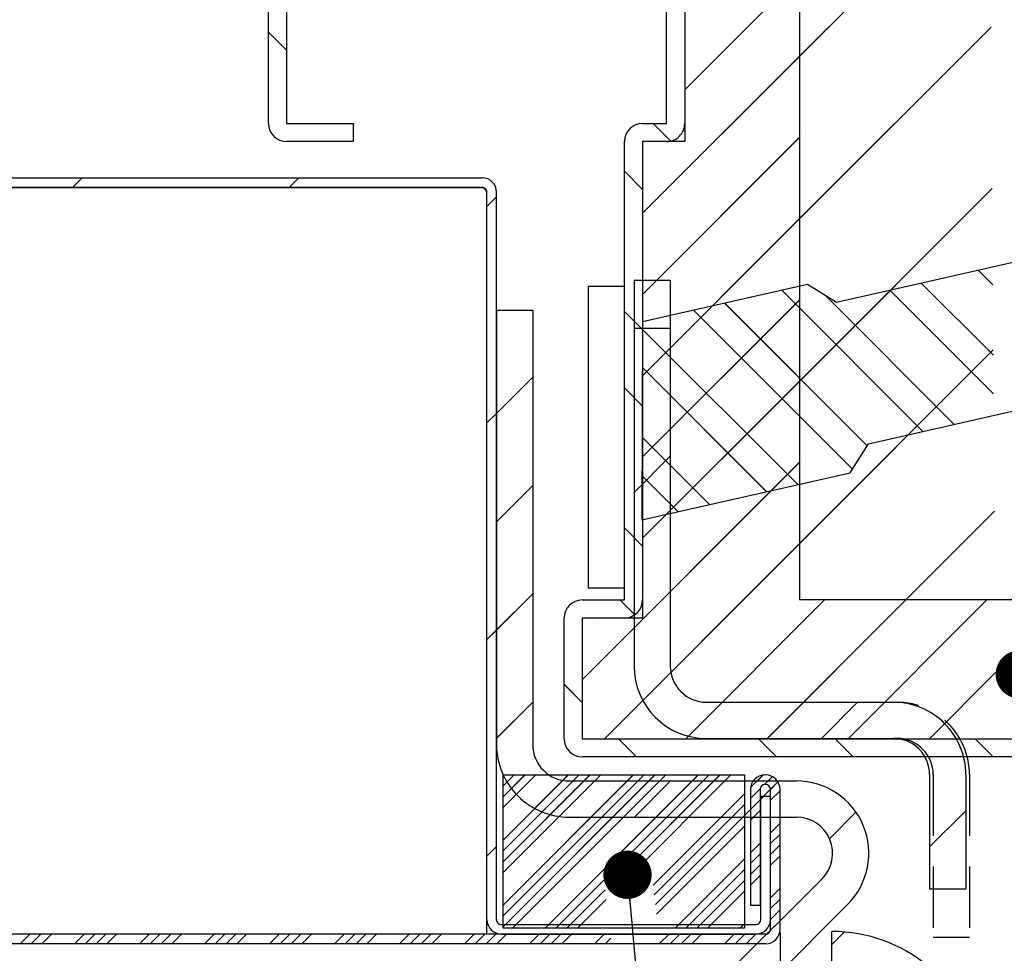
# Paper-space layout 'Feuille 1' of a CAD drawing. Extents: x 92 to 299, y -12 to 283.
# Drawn here: x 248 to 268, y 37 to 57 of the extents above; entities that cross this region are included whole.
import ezdxf

# ---------------------------------------------------------------- set-up
doc = ezdxf.new("R2010")
doc.units = 0
doc.header["$PDSIZE"] = -1
doc.linetypes.add('SLD-CONTINUE', pattern=[0])
doc.linetypes.add('SLD-POINTILLÉE', pattern=[1.905, 1.27, -0.635])
doc.layers.get('0').update_dxf_attribs({"linetype": 'CONTINUOUS'})
doc.layers.get('Defpoints').update_dxf_attribs({"linetype": 'CONTINUOUS'})
doc.layers.add('PIÈCE', color=7, linetype='SLD-CONTINUE')
doc.styles.add('SLDTEXTSTYLE0', font='TXT', dxfattribs={"width": 0.75})
doc.dimstyles.new('SLDDIMSTYLE4', dxfattribs={"dimtxt": 2.910417, "dimasz": 1, "dimexe": 0, "dimexo": 0.0625, "dimgap": 0.727604, "dimtad": 1, "dimlfac": 4, "dimrnd": 1e-09, "dimzin": 12, "dimdsep": 46, "dimtxsty": 'SLDTEXTSTYLE0', "dimblk1": 'DOT', "dimblk2": 'DOT', "dimsah": 1, "dimcen": 0.09, "dimadec": 0, "dimazin": 0, "dimtfac": 1, "dimtofl": 0, "dimtmove": 0, "dimatfit": 3, "dimldrblk": 'DOT', "dimfxl": 1, "dimtolj": 1, "dimtzin": 12, "dimarcsym": 0})
doc.dimstyles.new('SLDDIMSTYLE6', dxfattribs={"dimtxt": 0.18, "dimasz": 1, "dimexe": 0, "dimexo": 0.0625, "dimgap": 0, "dimtad": 0, "dimtih": 1, "dimtoh": 1, "dimdec": 0, "dimrnd": 1e-09, "dimzin": 0, "dimdsep": 46, "dimtxsty": 'Standard', "dimblk1": 'DOT', "dimblk2": 'DOT', "dimsah": 1, "dimcen": 0.09, "dimadec": 0, "dimazin": 0, "dimtfac": 1, "dimtdec": 0, "dimtofl": 0, "dimtmove": 0, "dimatfit": 3, "dimldrblk": 'DOT', "dimfxl": 1, "dimtolj": 1, "dimtzin": 0, "dimarcsym": 0})

# ---------------------------------------------------------------- blocks, each defined once
blk = doc.blocks.new('_DOT')
at = {"color": 0, "linetype": 'ByBlock'}
blk.add_line((-0.5, 0), (-1, 0), dxfattribs=at)
at = {"color": 0, "linetype": 'ByBlock', "const_width": 0.5}
blk.add_lwpolyline([(-0.25, 0, 1), (0.25, 0, 1)], format="xyb", close=True, dxfattribs=at)
blk = doc.blocks.new('*D70')
at = {"layer": 'Defpoints', "color": 0}
for p in [(213.428, 37.654), (263.773, 37.654), (263.773, 11.049)]:
    blk.add_point(p, dxfattribs=at)
at = {"layer": 'PIÈCE', "color": 0, "lineweight": -2}
for p, q in [((213.428, 37.591), (213.428, 11.049)), ((263.773, 37.591), (263.773, 11.049)), ((214.428, 11.049), (262.773, 11.049))]:
    blk.add_line(p, q, dxfattribs=at)
at = {"layer": 'PIÈCE', "color": 0, "lineweight": -2, "rotation": 180}
blk.add_blockref('_DOT', (213.428, 11.049), dxfattribs=at)
at = {"layer": 'PIÈCE', "color": 0, "lineweight": -2}
blk.add_blockref('_DOT', (263.773, 11.049), dxfattribs=at)
at = {"layer": 'PIÈCE', "color": 0, "insert": (229.417, 18.082), "char_height": 2.91042, "attachment_point": 5, "style": 'SLDTEXTSTYLE0'}
blk.add_mtext('\\A1;Cote nominale\\Pdu semi-fixe\\P(L2): 500', dxfattribs=at)
blk = doc.blocks.new('*D76')
at = {"layer": 'Defpoints', "color": 0}
for p in [(108.455, 41.604), (270.048, 41.604), (270.048, -2.769)]:
    blk.add_point(p, dxfattribs=at)
at = {"layer": 'PIÈCE', "color": 0, "lineweight": -2}
for p, q in [((108.455, 41.541), (108.455, -2.769)), ((270.048, 41.541), (270.048, -2.769)), ((109.455, -2.769), (269.048, -2.769))]:
    blk.add_line(p, q, dxfattribs=at)
at = {"layer": 'PIÈCE', "color": 0, "lineweight": -2, "rotation": 180}
blk.add_blockref('_DOT', (108.455, -2.769), dxfattribs=at)
at = {"layer": 'PIÈCE', "color": 0, "lineweight": -2}
blk.add_blockref('_DOT', (270.048, -2.769), dxfattribs=at)
at = {"layer": 'PIÈCE', "color": 0, "insert": (189.251, -0.586), "char_height": 2.91042, "attachment_point": 5, "style": 'SLDTEXTSTYLE0'}
blk.add_mtext('\\A1;Hors tout huisserie (L1+L2+57): 1547', dxfattribs=at)
blk = doc.blocks.new('SW_HATCH_1')
at = {"color": 0, "linetype": 'SLD-CONTINUE'}
for p, q in [((16.878, 4.53), (14.863, 2.515)), ((14.863, 4.199), (12.488, 1.824)), ((18.836, 3.12), (14.863, -0.852)), ((3.863, 3.02), (4.238, 2.645)), ((14.863, 2.515), (11.613, -0.735)), ((14.057, 2.551), (14.057, 2.551)), ((16.583, 2.551), (16.583, 2.551)), ((13.215, 1.709), (13.215, 1.709)), ((11.836, 1.125), (12.2, 0.76)), ((14.863, 0.832), (11.613, -2.418)), ((14.057, 0.868), (14.057, 0.868)), ((14.899, 0.868), (14.899, 0.868)), ((18.267, 0.868), (18.267, 0.868)), ((0, 0), (-0.2, -0.2)), ((4.49, 0), (4.29, -0.2)), ((11.238, 0.135), (11.613, -0.24)), ((13.215, 0.026), (13.215, 0.026)), ((8.588, -0.392), (8.388, -0.592)), ((18.86, -0.224), (14.863, -4.22)), ((12.374, -0.816), (12.374, -0.816)), ((14.057, -0.816), (14.057, -0.816)), ((16.583, -0.816), (16.583, -0.816)), ((14.863, -0.852), (11.613, -4.102)), ((13.215, -1.658), (13.215, -1.658)), ((18.576, -1.92), (18.874, -2.217)), ((17.393, -2.188), (18.884, -3.679)), ((14.499, -2.332), (17.424, -5.257)), ((15.409, -2.449), (18.071, -5.11)), ((16.746, -2.335), (18.89, -4.478)), ((14.863, -2.536), (11.613, -5.786)), ((12.374, -2.5), (12.374, -2.5)), ((13.316, -2.6), (16.269, -5.553)), ((14.057, -2.5), (14.057, -2.5)), ((14.899, -2.5), (14.899, -2.5)), ((18.267, -2.5), (18.267, -2.5)), ((11.238, -2.768), (11.613, -3.143)), ((12.669, -2.747), (15.962, -6.04)), ((11.613, -3.142), (14.829, -6.358)), ((13.215, -3.342), (13.215, -3.342)), ((18.883, -3.567), (14.863, -7.587)), ((11.61, -3.933), (14.182, -6.505)), ((9.338, -4.132), (8.588, -4.882)), ((14.863, -4.22), (11.613, -7.47)), ((12.374, -4.184), (12.374, -4.184)), ((14.057, -4.184), (14.057, -4.184)), ((16.583, -4.184), (16.583, -4.184)), ((11.238, -4.355), (11.613, -4.73)), ((8.588, -4.882), (8.388, -5.082)), ((13.215, -5.026), (13.215, -5.026)), ((11.604, -5.379), (12.999, -6.774)), ((14.863, -5.904), (10.363, -10.404)), ((12.188, -5.772), (11.438, -6.522)), ((12.374, -5.868), (12.374, -5.868)), ((14.057, -5.868), (14.057, -5.868)), ((14.899, -5.868), (14.899, -5.868)), ((18.267, -5.868), (18.267, -5.868)), ((11.602, -6.17), (12.352, -6.92)), ((9.338, -6.377), (8.588, -7.127)), ((13.215, -6.709), (13.215, -6.709)), ((18.907, -6.911), (17.068, -8.75)), ((11.238, -7.258), (11.613, -7.633)), ((14.863, -7.587), (10.826, -11.625)), ((12.374, -7.551), (12.374, -7.551)), ((14.057, -7.551), (14.057, -7.551)), ((16.583, -7.551), (16.583, -7.551)), ((13.215, -8.393), (13.215, -8.393)), ((9.338, -8.622), (8.588, -9.372)), ((11.143, -8.75), (11.451, -9.059)), ((15.384, -8.75), (12.509, -11.625)), ((17.068, -8.75), (14.193, -11.625)), ((18.752, -8.75), (15.877, -11.625)), ((8.588, -9.372), (8.388, -9.572)), ((10.69, -9.235), (10.69, -9.235)), ((12.374, -9.235), (12.374, -9.235)), ((14.057, -9.235), (14.057, -9.235)), ((15.741, -9.235), (15.741, -9.235)), ((17.425, -9.235), (17.425, -9.235)), ((11.532, -10.077), (11.532, -10.077)), ((13.215, -10.077), (13.215, -10.077)), ((14.899, -10.077), (14.899, -10.077)), ((16.583, -10.077), (16.583, -10.077)), ((18.267, -10.077), (18.267, -10.077)), ((12.2, -10.251), (11.618, -10.832)), ((18.931, -10.255), (17.561, -11.625)), ((9.988, -10.498), (10.363, -10.873)), ((9.338, -10.867), (8.588, -11.617)), ((10.69, -10.919), (10.69, -10.919)), ((12.374, -10.919), (12.374, -10.919)), ((14.057, -10.919), (14.057, -10.919)), ((16.071, -10.869), (15.321, -11.619)), ((15.741, -10.919), (15.741, -10.919)), ((17.425, -10.919), (17.425, -10.919)), ((19.109, -10.919), (19.109, -10.919)), ((11.115, -11.625), (11.49, -12)), ((14.018, -11.625), (14.393, -12)), ((15.605, -11.625), (15.98, -12)), ((18.508, -11.625), (18.883, -12)), ((8.729, -12.375), (8.726, -12.378)), ((10.076, -12.375), (8.726, -13.725)), ((11.423, -12.375), (8.726, -15.072)), ((8.953, -12.375), (8.726, -12.602)), ((10.3, -12.375), (8.726, -13.949)), ((11.647, -12.375), (8.726, -15.296)), ((9.178, -12.375), (8.726, -12.827)), ((10.525, -12.375), (8.726, -14.174)), ((11.872, -12.375), (8.726, -15.521)), ((9.402, -12.375), (8.726, -13.051)), ((10.749, -12.375), (8.726, -14.398)), ((12.096, -12.375), (8.921, -15.55)), ((12.77, -12.375), (9.595, -15.55)), ((12.994, -12.375), (10.872, -14.497)), ((13.219, -12.375), (11.127, -14.466)), ((13.443, -12.375), (11.382, -14.436)), ((14.115, -12.377), (13.853, -12.639)), ((14.305, -12.411), (14.141, -12.576)), ((9.961, -12.489), (9.379, -13.072)), ((12.196, -12.5), (11.446, -13.25)), ((14.441, -12.5), (13.691, -13.25)), ((14.42, -12.52), (14.263, -12.677)), ((13.726, -12.766), (11.831, -14.66)), ((14.051, -12.665), (13.851, -12.865)), ((14.116, -12.825), (14.063, -12.877)), ((14.463, -12.702), (14.263, -12.902)), ((13.726, -12.99), (11.855, -14.861)), ((14.051, -12.89), (13.851, -13.09)), ((13.726, -13.215), (11.879, -15.062)), ((14.051, -13.114), (13.851, -13.314)), ((16.037, -13.148), (15.489, -13.697)), ((18.313, -13.118), (17.563, -13.868)), ((13.726, -13.439), (11.903, -15.262)), ((14.463, -13.375), (14.263, -13.575)), ((14.463, -13.6), (14.263, -13.8)), ((8.588, -13.862), (8.388, -14.062)), ((14.051, -13.788), (13.851, -13.988)), ((14.463, -13.824), (14.263, -14.024)), ((14.051, -14.012), (13.851, -14.212)), ((14.463, -14.049), (14.263, -14.249)), ((13.726, -14.113), (12.289, -15.55)), ((14.051, -14.237), (13.851, -14.437)), ((13.726, -14.337), (12.513, -15.55)), ((14.051, -14.461), (13.851, -14.661)), ((10.812, -14.557), (9.819, -15.55)), ((13.726, -14.562), (12.738, -15.55)), ((10.836, -14.758), (10.044, -15.55)), ((13.726, -14.786), (12.962, -15.55)), ((14.463, -14.722), (14.263, -14.922)), ((10.86, -14.958), (10.268, -15.55)), ((14.463, -14.947), (14.263, -15.147)), ((14.463, -15.172), (14.263, -15.372)), ((13.726, -15.46), (13.636, -15.55)), ((14.463, -15.396), (14.26, -15.599)), ((-1.082, -15.675), (-1.282, -15.875)), ((-0.858, -15.675), (-1.058, -15.875)), ((-0.633, -15.675), (-0.833, -15.875)), ((0.04, -15.675), (-0.16, -15.875)), ((0.265, -15.675), (0.065, -15.875)), ((0.489, -15.675), (0.289, -15.875)), ((0.714, -15.675), (0.514, -15.875)), ((1.387, -15.675), (1.187, -15.875)), ((1.612, -15.675), (1.412, -15.875)), ((1.836, -15.675), (1.637, -15.875)), ((2.061, -15.675), (1.861, -15.875)), ((2.735, -15.675), (2.535, -15.875)), ((2.959, -15.675), (2.759, -15.875)), ((3.184, -15.675), (2.984, -15.875)), ((3.408, -15.675), (3.208, -15.875)), ((4.082, -15.675), (3.882, -15.875)), ((4.306, -15.675), (4.106, -15.875)), ((4.531, -15.675), (4.331, -15.875)), ((4.755, -15.675), (4.555, -15.875)), ((5.429, -15.675), (5.229, -15.875)), ((5.653, -15.675), (5.453, -15.875)), ((5.878, -15.675), (5.678, -15.875)), ((6.102, -15.675), (5.902, -15.875)), ((6.776, -15.675), (6.576, -15.875)), ((7, -15.675), (6.8, -15.875)), ((7.225, -15.675), (7.025, -15.875)), ((7.449, -15.675), (7.249, -15.875)), ((8.123, -15.675), (7.923, -15.875)), ((8.347, -15.675), (8.147, -15.875)), ((8.572, -15.675), (8.372, -15.875)), ((8.796, -15.675), (8.596, -15.875)), ((9.47, -15.675), (9.27, -15.875)), ((9.694, -15.675), (9.494, -15.875)), ((9.919, -15.675), (9.719, -15.875)), ((10.143, -15.675), (9.943, -15.875)), ((10.817, -15.675), (10.617, -15.875)), ((12.164, -15.675), (11.975, -15.864)), ((12.388, -15.675), (12.188, -15.875)), ((12.613, -15.675), (12.413, -15.875)), ((12.837, -15.675), (12.637, -15.875)), ((13.511, -15.675), (13.311, -15.875)), ((13.735, -15.675), (13.535, -15.875)), ((13.96, -15.675), (13.76, -15.875)), ((14.187, -15.672), (13.984, -15.875)), ((15.8, -15.63), (15.538, -15.893)), ((10.955, -15.761), (10.841, -15.875))]:
    blk.add_line(p, q, dxfattribs=at)

psp = doc.layouts.new('Feuille 1')

# ---------------------------------------------------------------- linework, layer by layer
at = {"color": 7, "linetype": 'SLD-CONTINUE'}
for p, q in [((264.17253, 71.97893), (264.17253, 44.47893)), ((266.18701, 57.7589), (264.17253, 55.74442)), ((266.18701, 57.7589), (264.17253, 55.74442)), ((266.18701, 57.7589), (264.17253, 55.74442)), ((266.18701, 57.7589), (264.17253, 55.74442)), ((264.17253, 57.42821), (261.79752, 55.05322)), ((264.17253, 57.42821), (261.79752, 55.05322)), ((264.17253, 57.42821), (261.79752, 55.05322)), ((264.17253, 57.42821), (261.79752, 55.05322)), ((261.79752, 57.22893), (261.79752, 53.97893)), ((253.17252, 54.35393), (253.17252, 56.85393)), ((253.54752, 56.85393), (253.54752, 54.35393)), ((261.42253, 54.35393), (261.42253, 56.85393)), ((261.79752, 56.85393), (261.79752, 54.35393)), ((268.14486, 56.34916), (264.17253, 52.37682)), ((268.14486, 56.34916), (264.17253, 52.37682)), ((268.14486, 56.34916), (264.17253, 52.37682)), ((268.14486, 56.34916), (264.17253, 52.37682)), ((253.17252, 56.24847), (253.54752, 55.87347)), ((253.17252, 56.24847), (253.54752, 55.87347)), ((253.17252, 56.24847), (253.54752, 55.87347)), ((253.17252, 56.24847), (253.54752, 55.87347)), ((264.17253, 55.74442), (260.92252, 52.49442)), ((264.17253, 55.74442), (260.92252, 52.49442)), ((264.17253, 55.74442), (260.92252, 52.49442)), ((264.17253, 55.74442), (260.92252, 52.49442)), ((253.54752, 54.35393), (254.92253, 54.35393)), ((254.92253, 54.35393), (254.92253, 53.97893)), ((260.92252, 54.35393), (261.42253, 54.35393)), ((261.1447, 54.35393), (261.50948, 53.98915)), ((261.1447, 54.35393), (261.50948, 53.98915)), ((261.1447, 54.35393), (261.50948, 53.98915)), ((261.1447, 54.35393), (261.50948, 53.98915)), ((254.92253, 53.97893), (253.54752, 53.97893)), ((260.54752, 44.47893), (260.54752, 53.97893)), ((264.17253, 54.06062), (260.92252, 50.81062)), ((264.17253, 54.06062), (260.92252, 50.81062)), ((264.17253, 54.06062), (260.92252, 50.81062)), ((264.17253, 54.06062), (260.92252, 50.81062)), ((260.92252, 53.97893), (260.92252, 44.47893)), ((261.42253, 53.97893), (260.92252, 53.97893)), ((261.79752, 53.97893), (260.92252, 53.97893)), ((260.92252, 53.97893), (260.92252, 44.10393)), ((260.54752, 53.3636), (260.92252, 52.9886)), ((260.54752, 53.3636), (260.92252, 52.9886)), ((260.54752, 53.3636), (260.92252, 52.9886)), ((260.54752, 53.3636), (260.92252, 52.9886)), ((244.99844, 53.22893), (257.59752, 53.22893)), ((249.30918, 53.22893), (249.10918, 53.02893)), ((249.30918, 53.22893), (249.10918, 53.02893)), ((249.30918, 53.22893), (249.10918, 53.02893)), ((249.30918, 53.22893), (249.10918, 53.02893)), ((253.79931, 53.22893), (253.59932, 53.02893)), ((253.79931, 53.22893), (253.59932, 53.02893)), ((253.79931, 53.22893), (253.59932, 53.02893)), ((253.79931, 53.22893), (253.59932, 53.02893)), ((245.11375, 53.02893), (257.59752, 53.02893)), ((257.57252, 53.02893), (245.11375, 53.02893)), ((257.69752, 37.85393), (257.69752, 52.92893)), ((257.69752, 37.55393), (257.69752, 52.90393)), ((257.89753, 37.85393), (257.89753, 52.92893)), ((268.16871, 53.00541), (264.17253, 49.00922)), ((268.16871, 53.00541), (264.17253, 49.00922)), ((268.16871, 53.00541), (264.17253, 49.00922)), ((268.16871, 53.00541), (264.17253, 49.00922)), ((257.89753, 52.83701), (257.69752, 52.63701)), ((257.89753, 52.83701), (257.69752, 52.63701)), ((257.89753, 52.83701), (257.69752, 52.63701)), ((257.89753, 52.83701), (257.69752, 52.63701)), ((264.17253, 52.37682), (260.92252, 49.12682)), ((264.17253, 52.37682), (260.92252, 49.12682)), ((264.17253, 52.37682), (260.92252, 49.12682)), ((264.17253, 52.37682), (260.92252, 49.12682)), ((268.63444, 51.47924), (264.93925, 50.6411)), ((267.88561, 51.30939), (268.18293, 51.01208)), ((267.88561, 51.30939), (268.18293, 51.01208)), ((267.88561, 51.30939), (268.18293, 51.01208)), ((267.88561, 51.30939), (268.18293, 51.01208)), ((260.74752, 51.10951), (261.49753, 51.10951)), ((260.74752, 51.10951), (260.74752, 43.10951)), ((264.34103, 51.01812), (260.92252, 50.24274)), ((261.49753, 51.10951), (261.49753, 43.10951)), ((264.93925, 50.6411), (264.34103, 51.01812)), ((266.70262, 51.04107), (268.19335, 49.55034)), ((266.70262, 51.04107), (268.19335, 49.55034)), ((266.70262, 51.04107), (268.19335, 49.55034)), ((266.70262, 51.04107), (268.19335, 49.55034)), ((260.54752, 50.97893), (259.79753, 50.97893)), ((259.79753, 50.97893), (259.79753, 44.72893)), ((260.54752, 44.72893), (260.54752, 50.97893)), ((263.80772, 50.89715), (266.7331, 47.97178)), ((263.80772, 50.89715), (266.7331, 47.97178)), ((263.80772, 50.89715), (266.7331, 47.97178)), ((263.80772, 50.89715), (266.7331, 47.97178)), ((266.05562, 50.89432), (268.19905, 48.75089)), ((266.05562, 50.89432), (268.19905, 48.75089)), ((266.05562, 50.89432), (268.19905, 48.75089)), ((266.05562, 50.89432), (268.19905, 48.75089)), ((264.17253, 50.69302), (260.92252, 47.44302)), ((264.17253, 50.69302), (260.92252, 47.44302)), ((264.17253, 50.69302), (260.92252, 47.44302)), ((264.17253, 50.69302), (260.92252, 47.44302)), ((262.62473, 50.62883), (265.57782, 47.67573)), ((262.62473, 50.62883), (265.57782, 47.67573)), ((262.62473, 50.62883), (265.57782, 47.67573)), ((262.62473, 50.62883), (265.57782, 47.67573)), ((264.71824, 50.78039), (267.38009, 48.11853)), ((264.71824, 50.78039), (267.38009, 48.11853)), ((264.71824, 50.78039), (267.38009, 48.11853)), ((264.71824, 50.78039), (267.38009, 48.11853)), ((257.89753, 50.48451), (258.64753, 50.48451)), ((257.89753, 50.48451), (257.89753, 41.47893)), ((258.64753, 50.48451), (258.64753, 41.47893)), ((260.54752, 50.46097), (260.92252, 50.08597)), ((260.54752, 50.46097), (260.92252, 50.08597)), ((260.54752, 50.46097), (260.92252, 50.08597)), ((260.54752, 50.46097), (260.92252, 50.08597)), ((261.97773, 50.48208), (265.27098, 47.18884)), ((261.97773, 50.48208), (265.27098, 47.18884)), ((261.97773, 50.48208), (265.27098, 47.18884)), ((261.97773, 50.48208), (265.27098, 47.18884)), ((260.92252, 50.24274), (260.90732, 46.13769)), ((260.92194, 50.08655), (264.13803, 46.87047)), ((260.92194, 50.08655), (264.13803, 46.87047)), ((260.92194, 50.08655), (264.13803, 46.87047)), ((260.92194, 50.08655), (264.13803, 46.87047)), ((268.19256, 49.66166), (264.17253, 45.64163)), ((268.19256, 49.66166), (264.17253, 45.64163)), ((268.19256, 49.66166), (264.17253, 45.64163)), ((268.19256, 49.66166), (264.17253, 45.64163)), ((260.91902, 49.29573), (263.49102, 46.72372)), ((260.91902, 49.29573), (263.49102, 46.72372)), ((260.91902, 49.29573), (263.49102, 46.72372)), ((260.91902, 49.29573), (263.49102, 46.72372)), ((258.64753, 49.09688), (257.89753, 48.34689)), ((258.64753, 49.09688), (257.89753, 48.34689)), ((258.64753, 49.09688), (257.89753, 48.34689)), ((258.64753, 49.09688), (257.89753, 48.34689)), ((264.17253, 49.00922), (260.92252, 45.75922)), ((264.17253, 49.00922), (260.92252, 45.75922)), ((264.17253, 49.00922), (260.92252, 45.75922)), ((264.17253, 49.00922), (260.92252, 45.75922)), ((260.54752, 48.87347), (260.92252, 48.49847)), ((260.54752, 48.87347), (260.92252, 48.49847)), ((260.54752, 48.87347), (260.92252, 48.49847)), ((260.54752, 48.87347), (260.92252, 48.49847)), ((265.60284, 47.71542), (269.29805, 48.55355)), ((257.89753, 48.34689), (257.69752, 48.14689)), ((257.89753, 48.34689), (257.69752, 48.14689)), ((257.89753, 48.34689), (257.69752, 48.14689)), ((257.89753, 48.34689), (257.69752, 48.14689)), ((260.91366, 47.84977), (262.30803, 46.4554)), ((260.91366, 47.84977), (262.30803, 46.4554)), ((260.91366, 47.84977), (262.30803, 46.4554)), ((260.91366, 47.84977), (262.30803, 46.4554)), ((265.22583, 47.1172), (265.60284, 47.71542)), ((261.49753, 47.45676), (260.74752, 46.70676)), ((261.49753, 47.45676), (260.74752, 46.70676)), ((261.49753, 47.45676), (260.74752, 46.70676)), ((261.49753, 47.45676), (260.74752, 46.70676)), ((264.17253, 47.32543), (259.67252, 42.82543)), ((264.17253, 47.32543), (259.67252, 42.82543)), ((264.17253, 47.32543), (259.67252, 42.82543)), ((264.17253, 47.32543), (259.67252, 42.82543)), ((260.90732, 46.13769), (265.22583, 47.1172)), ((260.91074, 47.05895), (261.66104, 46.30864)), ((260.91074, 47.05895), (261.66104, 46.30864)), ((260.91074, 47.05895), (261.66104, 46.30864)), ((260.91074, 47.05895), (261.66104, 46.30864)), ((258.64753, 46.85182), (257.89753, 46.10182)), ((258.64753, 46.85182), (257.89753, 46.10182)), ((258.64753, 46.85182), (257.89753, 46.10182)), ((258.64753, 46.85182), (257.89753, 46.10182)), ((268.21641, 46.31791), (266.37742, 44.47893)), ((268.21641, 46.31791), (266.37742, 44.47893)), ((268.21641, 46.31791), (266.37742, 44.47893)), ((268.21641, 46.31791), (266.37742, 44.47893)), ((260.54752, 45.97084), (260.92252, 45.59584)), ((260.54752, 45.97084), (260.92252, 45.59584)), ((260.54752, 45.97084), (260.92252, 45.59584)), ((260.54752, 45.97084), (260.92252, 45.59584)), ((264.17253, 45.64163), (260.13483, 41.60393)), ((264.17253, 45.64163), (260.13483, 41.60393)), ((264.17253, 45.64163), (260.13483, 41.60393)), ((264.17253, 45.64163), (260.13483, 41.60393)), ((259.79753, 44.72893), (260.54752, 44.72893)), ((258.64753, 44.60676), (257.89753, 43.85676)), ((258.64753, 44.60676), (257.89753, 43.85676)), ((258.64753, 44.60676), (257.89753, 43.85676)), ((258.64753, 44.60676), (257.89753, 43.85676)), ((259.67252, 44.47893), (260.54752, 44.47893)), ((260.45194, 44.47893), (260.76056, 44.17031)), ((260.45194, 44.47893), (260.76056, 44.17031)), ((260.45194, 44.47893), (260.76056, 44.17031)), ((260.45194, 44.47893), (260.76056, 44.17031)), ((264.69362, 44.47893), (261.81862, 41.60393)), ((264.69362, 44.47893), (261.81862, 41.60393)), ((264.69362, 44.47893), (261.81862, 41.60393)), ((264.69362, 44.47893), (261.81862, 41.60393)), ((266.37742, 44.47893), (263.50242, 41.60393)), ((266.37742, 44.47893), (263.50242, 41.60393)), ((266.37742, 44.47893), (263.50242, 41.60393)), ((266.37742, 44.47893), (263.50242, 41.60393)), ((281.67252, 44.47893), (264.17253, 44.47893)), ((268.42253, 44.47893), (264.17253, 44.47893)), ((268.06122, 44.47893), (265.18622, 41.60393)), ((268.06122, 44.47893), (265.18622, 41.60393)), ((268.06122, 44.47893), (265.18622, 41.60393)), ((268.06122, 44.47893), (265.18622, 41.60393)), ((259.29752, 41.60393), (259.29752, 44.10393)), ((259.67252, 44.10393), (259.67252, 41.60393)), ((260.54752, 44.10393), (259.67252, 44.10393)), ((260.92252, 44.10393), (259.67252, 44.10393)), ((257.89753, 43.85676), (257.69752, 43.65676)), ((257.89753, 43.85676), (257.69752, 43.65676)), ((257.89753, 43.85676), (257.69752, 43.65676)), ((257.89753, 43.85676), (257.69752, 43.65676)), ((261.50911, 42.97821), (260.92768, 42.39678)), ((261.50911, 42.97821), (260.92768, 42.39678)), ((261.50911, 42.97821), (260.92768, 42.39678)), ((261.50911, 42.97821), (260.92768, 42.39678)), ((268.24025, 42.97416), (266.87002, 41.60393)), ((268.24025, 42.97416), (266.87002, 41.60393)), ((268.24025, 42.97416), (266.87002, 41.60393)), ((268.24025, 42.97416), (266.87002, 41.60393)), ((259.29752, 42.73072), (259.67252, 42.35572)), ((259.29752, 42.73072), (259.67252, 42.35572)), ((259.29752, 42.73072), (259.67252, 42.35572)), ((259.29752, 42.73072), (259.67252, 42.35572)), ((258.64753, 42.36169), (257.89753, 41.61169)), ((258.64753, 42.36169), (257.89753, 41.61169)), ((258.64753, 42.36169), (257.89753, 41.61169)), ((258.64753, 42.36169), (257.89753, 41.61169)), ((262.24752, 42.35951), (266.12252, 42.35951)), ((265.38053, 42.35951), (264.63054, 41.60951)), ((265.38053, 42.35951), (264.63054, 41.60951)), ((265.38053, 42.35951), (264.63054, 41.60951)), ((265.38053, 42.35951), (264.63054, 41.60951)), ((259.67252, 41.60393), (269.67253, 41.60393)), ((260.42432, 41.60393), (260.79932, 41.22893)), ((260.42432, 41.60393), (260.79932, 41.22893)), ((260.42432, 41.60393), (260.79932, 41.22893)), ((260.42432, 41.60393), (260.79932, 41.22893)), ((262.24752, 41.60951), (266.12252, 41.60951)), ((263.32694, 41.60393), (263.70195, 41.22893)), ((263.32694, 41.60393), (263.70195, 41.22893)), ((263.32694, 41.60393), (263.70195, 41.22893)), ((263.32694, 41.60393), (263.70195, 41.22893)), ((264.91444, 41.60393), (265.28944, 41.22893)), ((264.91444, 41.60393), (265.28944, 41.22893)), ((264.91444, 41.60393), (265.28944, 41.22893)), ((264.91444, 41.60393), (265.28944, 41.22893)), ((267.81707, 41.60393), (268.19207, 41.22893)), ((267.81707, 41.60393), (268.19207, 41.22893)), ((267.81707, 41.60393), (268.19207, 41.22893)), ((267.81707, 41.60393), (268.19207, 41.22893)), ((269.67253, 41.22893), (259.67252, 41.22893)), ((258.03779, 40.85393), (258.03502, 40.85117)), ((259.38483, 40.85393), (258.03502, 39.50413)), ((260.73186, 40.85393), (258.03502, 38.15709)), ((258.26229, 40.85393), (258.03502, 40.62666)), ((259.60933, 40.85393), (258.03502, 39.27962)), ((260.95636, 40.85393), (258.03502, 37.93258)), ((258.48679, 40.85393), (258.03502, 40.40215)), ((259.83384, 40.85393), (258.03502, 39.05512)), ((261.18088, 40.85393), (258.03502, 37.70808)), ((258.71131, 40.85393), (258.03502, 40.17765)), ((260.05835, 40.85393), (258.03502, 38.83061)), ((258.03779, 40.85393), (258.03502, 40.85117)), ((259.38483, 40.85393), (258.03502, 39.50413)), ((260.73186, 40.85393), (258.03502, 38.15709)), ((258.26229, 40.85393), (258.03502, 40.62666)), ((259.60933, 40.85393), (258.03502, 39.27962)), ((260.95636, 40.85393), (258.03502, 37.93258)), ((258.48679, 40.85393), (258.03502, 40.40215)), ((259.83384, 40.85393), (258.03502, 39.05512)), ((261.18088, 40.85393), (258.03502, 37.70808)), ((258.71131, 40.85393), (258.03502, 40.17765)), ((260.05835, 40.85393), (258.03502, 38.83061)), ((258.03502, 37.67893), (258.03502, 40.85393)), ((258.03502, 40.85393), (263.03503, 40.85393)), ((258.03779, 40.85393), (258.03502, 40.85117)), ((259.38483, 40.85393), (258.03502, 39.50413)), ((260.73186, 40.85393), (258.03502, 38.15709)), ((258.26229, 40.85393), (258.03502, 40.62666)), ((259.60933, 40.85393), (258.03502, 39.27962)), ((260.95636, 40.85393), (258.03502, 37.93258)), ((258.48679, 40.85393), (258.03502, 40.40215)), ((259.83384, 40.85393), (258.03502, 39.05512)), ((261.18088, 40.85393), (258.03502, 37.70808)), ((258.71131, 40.85393), (258.03502, 40.17765)), ((260.05835, 40.85393), (258.03502, 38.83061)), ((258.03779, 40.85393), (258.03502, 40.85117)), ((259.38483, 40.85393), (258.03502, 39.50413)), ((260.73186, 40.85393), (258.03502, 38.15709)), ((258.26229, 40.85393), (258.03502, 40.62666)), ((259.60933, 40.85393), (258.03502, 39.27962)), ((260.95636, 40.85393), (258.03502, 37.93258)), ((258.48679, 40.85393), (258.03502, 40.40215)), ((259.83384, 40.85393), (258.03502, 39.05512)), ((261.18088, 40.85393), (258.03502, 37.70808)), ((258.71131, 40.85393), (258.03502, 40.17765)), ((260.05835, 40.85393), (258.03502, 38.83061)), ((261.40538, 40.85393), (258.23039, 37.67893)), ((261.40538, 40.85393), (258.23039, 37.67893)), ((261.40538, 40.85393), (258.23039, 37.67893)), ((261.40538, 40.85393), (258.23039, 37.67893)), ((262.0789, 40.85393), (258.90391, 37.67893)), ((262.0789, 40.85393), (258.90391, 37.67893)), ((262.0789, 40.85393), (258.90391, 37.67893)), ((262.0789, 40.85393), (258.90391, 37.67893)), ((262.30341, 40.85393), (260.18166, 38.73218)), ((262.30341, 40.85393), (260.18166, 38.73218)), ((262.30341, 40.85393), (260.18166, 38.73218)), ((262.30341, 40.85393), (260.18166, 38.73218)), ((262.52791, 40.85393), (260.43654, 38.76255)), ((262.52791, 40.85393), (260.43654, 38.76255)), ((262.52791, 40.85393), (260.43654, 38.76255)), ((262.52791, 40.85393), (260.43654, 38.76255)), ((262.75242, 40.85393), (260.69142, 38.79293)), ((262.75242, 40.85393), (260.69142, 38.79293)), ((262.75242, 40.85393), (260.69142, 38.79293)), ((262.75242, 40.85393), (260.69142, 38.79293)), ((263.03503, 40.85393), (263.03503, 37.67893)), ((263.42374, 40.85173), (263.16223, 40.59022)), ((263.42374, 40.85173), (263.16223, 40.59022)), ((263.42374, 40.85173), (263.16223, 40.59022)), ((263.42374, 40.85173), (263.16223, 40.59022)), ((263.61464, 40.81813), (263.44994, 40.65342)), ((263.61464, 40.81813), (263.44994, 40.65342)), ((263.61464, 40.81813), (263.44994, 40.65342)), ((263.61464, 40.81813), (263.44994, 40.65342)), ((263.47253, 40.85393), (263.46003, 40.85393)), ((266.87253, 40.85951), (266.87253, 38.48451)), ((267.62253, 40.85951), (267.62253, 38.48451)), ((259.27064, 40.73974), (258.68815, 40.15726)), ((259.27064, 40.73974), (258.68815, 40.15726)), ((259.27064, 40.73974), (258.68815, 40.15726)), ((259.27064, 40.73974), (258.68815, 40.15726)), ((259.39752, 40.72893), (264.11186, 40.72893)), ((261.50489, 40.72893), (260.75489, 39.97893)), ((261.50489, 40.72893), (260.75489, 39.97893)), ((261.50489, 40.72893), (260.75489, 39.97893)), ((261.50489, 40.72893), (260.75489, 39.97893)), ((263.74996, 40.72893), (262.99995, 39.97893)), ((263.74996, 40.72893), (262.99995, 39.97893)), ((263.74996, 40.72893), (262.99995, 39.97893)), ((263.74996, 40.72893), (262.99995, 39.97893)), ((263.47253, 40.65393), (263.46003, 40.65393)), ((263.7296, 40.70857), (263.57253, 40.5515)), ((263.7296, 40.70857), (263.57253, 40.5515)), ((263.7296, 40.70857), (263.57253, 40.5515)), ((263.7296, 40.70857), (263.57253, 40.5515)), ((263.03503, 40.46301), (261.14055, 38.56853)), ((263.03503, 40.46301), (261.14055, 38.56853)), ((263.03503, 40.46301), (261.14055, 38.56853)), ((263.03503, 40.46301), (261.14055, 38.56853)), ((263.36053, 40.56402), (263.16002, 40.36351)), ((263.36053, 40.56402), (263.16002, 40.36351)), ((263.36053, 40.56402), (263.16002, 40.36351)), ((263.36053, 40.56402), (263.16002, 40.36351)), ((263.16002, 40.55393), (263.16002, 38.15393)), ((263.36003, 40.55393), (263.36003, 38.15393)), ((263.42495, 40.40393), (263.37253, 40.3515)), ((263.42495, 40.40393), (263.37253, 40.3515)), ((263.57253, 40.40393), (263.37253, 40.40393)), ((263.37253, 37.85393), (263.37253, 40.40393)), ((263.42495, 40.40393), (263.37253, 40.3515)), ((263.42495, 40.40393), (263.37253, 40.3515)), ((263.57253, 37.65393), (263.57253, 40.55393)), ((263.77252, 40.52699), (263.57253, 40.32699)), ((263.77252, 40.52699), (263.57253, 40.32699)), ((263.77252, 40.52699), (263.57253, 40.32699)), ((263.77252, 40.52699), (263.57253, 40.32699)), ((263.57253, 37.85393), (263.57253, 40.40393)), ((263.77252, 37.65393), (263.77252, 40.55393)), ((263.03503, 40.23851), (261.16445, 38.36793)), ((263.03503, 40.23851), (261.16445, 38.36793)), ((263.03503, 40.23851), (261.16445, 38.36793)), ((263.03503, 40.23851), (261.16445, 38.36793)), ((263.36003, 40.339), (263.16002, 40.139)), ((263.36003, 40.339), (263.16002, 40.139)), ((263.36003, 40.339), (263.16002, 40.139)), ((263.36003, 40.339), (263.16002, 40.139)), ((263.03503, 40.014), (261.18836, 38.16733)), ((263.03503, 40.014), (261.18836, 38.16733)), ((263.03503, 40.014), (261.18836, 38.16733)), ((263.03503, 40.014), (261.18836, 38.16733)), ((263.36003, 40.11449), (263.16002, 39.91449)), ((263.36003, 40.11449), (263.16002, 39.91449)), ((263.36003, 40.11449), (263.16002, 39.91449)), ((263.36003, 40.11449), (263.16002, 39.91449)), ((265.34666, 40.08057), (264.79796, 39.53187)), ((265.34666, 40.08057), (264.79796, 39.53187)), ((265.34666, 40.08057), (264.79796, 39.53187)), ((265.34666, 40.08057), (264.79796, 39.53187)), ((267.62253, 40.11137), (266.87253, 39.36137)), ((267.62253, 40.11137), (266.87253, 39.36137)), ((267.62253, 40.11137), (266.87253, 39.36137)), ((267.62253, 40.11137), (266.87253, 39.36137)), ((259.39752, 39.97893), (264.11186, 39.97893)), ((263.77252, 39.85348), (263.57253, 39.65348)), ((263.77252, 39.85348), (263.57253, 39.65348)), ((263.77252, 39.85348), (263.57253, 39.65348)), ((263.77252, 39.85348), (263.57253, 39.65348)), ((263.03503, 39.78949), (261.21226, 37.96673)), ((263.03503, 39.78949), (261.21226, 37.96673)), ((263.03503, 39.78949), (261.21226, 37.96673)), ((263.03503, 39.78949), (261.21226, 37.96673)), ((263.77252, 39.62897), (263.57253, 39.42897)), ((263.77252, 39.62897), (263.57253, 39.42897)), ((263.77252, 39.62897), (263.57253, 39.42897)), ((263.77252, 39.62897), (263.57253, 39.42897)), ((263.36003, 39.44098), (263.16002, 39.24098)), ((263.36003, 39.44098), (263.16002, 39.24098)), ((263.36003, 39.44098), (263.16002, 39.24098)), ((263.36003, 39.44098), (263.16002, 39.24098)), ((263.77252, 39.40446), (263.57253, 39.20446)), ((263.77252, 39.40446), (263.57253, 39.20446)), ((263.77252, 39.40446), (263.57253, 39.20446)), ((263.77252, 39.40446), (263.57253, 39.20446)), ((257.89753, 39.36663), (257.69752, 39.16663)), ((257.89753, 39.36663), (257.69752, 39.16663)), ((257.89753, 39.36663), (257.69752, 39.16663)), ((257.89753, 39.36663), (257.69752, 39.16663)), ((263.36003, 39.21647), (263.16002, 39.01647)), ((263.36003, 39.21647), (263.16002, 39.01647)), ((263.36003, 39.21647), (263.16002, 39.01647)), ((263.36003, 39.21647), (263.16002, 39.01647)), ((263.77252, 39.17996), (263.57253, 38.97996)), ((263.77252, 39.17996), (263.57253, 38.97996)), ((263.77252, 39.17996), (263.57253, 38.97996)), ((263.77252, 39.17996), (263.57253, 38.97996)), ((263.03503, 39.11598), (261.59798, 37.67893)), ((263.03503, 39.11598), (261.59798, 37.67893)), ((263.03503, 39.11598), (261.59798, 37.67893)), ((263.03503, 39.11598), (261.59798, 37.67893)), ((263.36003, 38.99196), (263.16002, 38.79196)), ((263.36003, 38.99196), (263.16002, 38.79196)), ((263.36003, 38.99196), (263.16002, 38.79196)), ((263.36003, 38.99196), (263.16002, 38.79196)), ((263.03503, 38.89147), (261.82248, 37.67893)), ((263.03503, 38.89147), (261.82248, 37.67893)), ((263.03503, 38.89147), (261.82248, 37.67893)), ((263.03503, 38.89147), (261.82248, 37.67893)), ((260.12118, 38.67169), (259.12841, 37.67893)), ((260.12118, 38.67169), (259.12841, 37.67893)), ((260.12118, 38.67169), (259.12841, 37.67893)), ((260.12118, 38.67169), (259.12841, 37.67893)), ((263.03503, 38.66696), (262.04699, 37.67893)), ((263.03503, 38.66696), (262.04699, 37.67893)), ((263.03503, 38.66696), (262.04699, 37.67893)), ((263.03503, 38.66696), (262.04699, 37.67893)), ((264.6422, 38.6986), (262.63781, 36.69422)), ((263.36003, 38.76746), (263.16002, 38.56746)), ((263.36003, 38.76746), (263.16002, 38.56746)), ((263.36003, 38.76746), (263.16002, 38.56746)), ((263.36003, 38.76746), (263.16002, 38.56746)), ((260.14508, 38.4711), (259.35291, 37.67893)), ((260.14508, 38.4711), (259.35291, 37.67893)), ((260.14508, 38.4711), (259.35291, 37.67893)), ((260.14508, 38.4711), (259.35291, 37.67893)), ((263.03503, 38.44246), (262.2715, 37.67893)), ((263.03503, 38.44246), (262.2715, 37.67893)), ((263.03503, 38.44246), (262.2715, 37.67893)), ((263.03503, 38.44246), (262.2715, 37.67893)), ((263.77252, 38.50644), (263.57253, 38.30644)), ((263.77252, 38.50644), (263.57253, 38.30644)), ((263.77252, 38.50644), (263.57253, 38.30644)), ((263.77252, 38.50644), (263.57253, 38.30644)), ((267.62253, 38.48451), (266.87253, 38.48451)), ((260.16899, 38.27049), (259.57743, 37.67893)), ((260.16899, 38.27049), (259.57743, 37.67893)), ((260.16899, 38.27049), (259.57743, 37.67893)), ((260.16899, 38.27049), (259.57743, 37.67893)), ((265.17253, 38.16827), (263.16814, 36.16389)), ((263.77252, 38.28193), (263.57253, 38.08193)), ((263.77252, 38.28193), (263.57253, 38.08193)), ((263.77252, 38.28193), (263.57253, 38.08193)), ((263.77252, 38.28193), (263.57253, 38.08193)), ((263.16002, 38.15393), (263.36003, 38.15393)), ((263.77252, 38.05742), (263.57253, 37.85742)), ((263.77252, 38.05742), (263.57253, 37.85742)), ((263.77252, 38.05742), (263.57253, 37.85742)), ((263.77252, 38.05742), (263.57253, 37.85742)), ((257.99753, 37.75393), (263.27253, 37.75393)), ((263.03503, 37.76894), (262.94501, 37.67893)), ((263.03503, 37.76894), (262.94501, 37.67893)), ((263.03503, 37.76894), (262.94501, 37.67893)), ((263.03503, 37.76894), (262.94501, 37.67893)), ((263.77252, 37.83292), (263.56962, 37.63002)), ((263.77252, 37.83292), (263.56962, 37.63002)), ((263.77252, 37.83292), (263.56962, 37.63002)), ((263.77252, 37.83292), (263.56962, 37.63002)), ((263.47253, 37.55393), (241.42367, 37.55393)), ((257.69752, 37.55393), (241.42367, 37.55393)), ((248.22711, 37.55393), (248.0271, 37.35393)), ((248.22711, 37.55393), (248.0271, 37.35393)), ((248.22711, 37.55393), (248.0271, 37.35393)), ((248.22711, 37.55393), (248.0271, 37.35393)), ((248.45161, 37.55393), (248.2516, 37.35393)), ((248.45161, 37.55393), (248.2516, 37.35393)), ((248.45161, 37.55393), (248.2516, 37.35393)), ((248.45161, 37.55393), (248.2516, 37.35393)), ((248.67611, 37.55393), (248.47612, 37.35393)), ((248.67611, 37.55393), (248.47612, 37.35393)), ((248.67611, 37.55393), (248.47612, 37.35393)), ((248.67611, 37.55393), (248.47612, 37.35393)), ((249.34964, 37.55393), (249.14964, 37.35393)), ((249.34964, 37.55393), (249.14964, 37.35393)), ((249.34964, 37.55393), (249.14964, 37.35393)), ((249.34964, 37.55393), (249.14964, 37.35393)), ((249.57414, 37.55393), (249.37414, 37.35393)), ((249.57414, 37.55393), (249.37414, 37.35393)), ((249.57414, 37.55393), (249.37414, 37.35393)), ((249.57414, 37.55393), (249.37414, 37.35393)), ((249.79864, 37.55393), (249.59864, 37.35393)), ((249.79864, 37.55393), (249.59864, 37.35393)), ((249.79864, 37.55393), (249.59864, 37.35393)), ((249.79864, 37.55393), (249.59864, 37.35393)), ((250.02316, 37.55393), (249.82315, 37.35393)), ((250.02316, 37.55393), (249.82315, 37.35393)), ((250.02316, 37.55393), (249.82315, 37.35393)), ((250.02316, 37.55393), (249.82315, 37.35393)), ((250.69668, 37.55393), (250.49667, 37.35393)), ((250.69668, 37.55393), (250.49667, 37.35393)), ((250.69668, 37.55393), (250.49667, 37.35393)), ((250.69668, 37.55393), (250.49667, 37.35393)), ((250.92118, 37.55393), (250.72117, 37.35393)), ((250.92118, 37.55393), (250.72117, 37.35393)), ((250.92118, 37.55393), (250.72117, 37.35393)), ((250.92118, 37.55393), (250.72117, 37.35393)), ((251.14568, 37.55393), (250.94569, 37.35393)), ((251.14568, 37.55393), (250.94569, 37.35393)), ((251.14568, 37.55393), (250.94569, 37.35393)), ((251.14568, 37.55393), (250.94569, 37.35393)), ((251.37019, 37.55393), (251.17019, 37.35393)), ((251.37019, 37.55393), (251.17019, 37.35393)), ((251.37019, 37.55393), (251.17019, 37.35393)), ((251.37019, 37.55393), (251.17019, 37.35393)), ((252.04371, 37.55393), (251.84371, 37.35393)), ((252.04371, 37.55393), (251.84371, 37.35393)), ((252.04371, 37.55393), (251.84371, 37.35393)), ((252.04371, 37.55393), (251.84371, 37.35393)), ((252.26821, 37.55393), (252.06822, 37.35393)), ((252.26821, 37.55393), (252.06822, 37.35393)), ((252.26821, 37.55393), (252.06822, 37.35393)), ((252.26821, 37.55393), (252.06822, 37.35393)), ((252.49273, 37.55393), (252.29272, 37.35393)), ((252.49273, 37.55393), (252.29272, 37.35393)), ((252.49273, 37.55393), (252.29272, 37.35393)), ((252.49273, 37.55393), (252.29272, 37.35393)), ((252.71723, 37.55393), (252.51723, 37.35393)), ((252.71723, 37.55393), (252.51723, 37.35393)), ((252.71723, 37.55393), (252.51723, 37.35393)), ((252.71723, 37.55393), (252.51723, 37.35393)), ((253.39075, 37.55393), (253.19074, 37.35393)), ((253.39075, 37.55393), (253.19074, 37.35393)), ((253.39075, 37.55393), (253.19074, 37.35393)), ((253.39075, 37.55393), (253.19074, 37.35393)), ((253.61526, 37.55393), (253.41526, 37.35393)), ((253.61526, 37.55393), (253.41526, 37.35393)), ((253.61526, 37.55393), (253.41526, 37.35393)), ((253.61526, 37.55393), (253.41526, 37.35393)), ((253.83976, 37.55393), (253.63976, 37.35393)), ((253.83976, 37.55393), (253.63976, 37.35393)), ((253.83976, 37.55393), (253.63976, 37.35393)), ((253.83976, 37.55393), (253.63976, 37.35393)), ((254.06426, 37.55393), (253.86428, 37.35393)), ((254.06426, 37.55393), (253.86428, 37.35393)), ((254.06426, 37.55393), (253.86428, 37.35393)), ((254.06426, 37.55393), (253.86428, 37.35393)), ((254.73778, 37.55393), (254.53779, 37.35393)), ((254.73778, 37.55393), (254.53779, 37.35393)), ((254.73778, 37.55393), (254.53779, 37.35393)), ((254.73778, 37.55393), (254.53779, 37.35393)), ((254.9623, 37.55393), (254.76229, 37.35393)), ((254.9623, 37.55393), (254.76229, 37.35393)), ((254.9623, 37.55393), (254.76229, 37.35393)), ((254.9623, 37.55393), (254.76229, 37.35393)), ((255.1868, 37.55393), (254.98679, 37.35393)), ((255.1868, 37.55393), (254.98679, 37.35393)), ((255.1868, 37.55393), (254.98679, 37.35393)), ((255.1868, 37.55393), (254.98679, 37.35393)), ((255.4113, 37.55393), (255.21131, 37.35393)), ((255.4113, 37.55393), (255.21131, 37.35393)), ((255.4113, 37.55393), (255.21131, 37.35393)), ((255.4113, 37.55393), (255.21131, 37.35393)), ((256.08483, 37.55393), (255.88483, 37.35393)), ((256.08483, 37.55393), (255.88483, 37.35393)), ((256.08483, 37.55393), (255.88483, 37.35393)), ((256.08483, 37.55393), (255.88483, 37.35393)), ((256.30933, 37.55393), (256.10933, 37.35393)), ((256.30933, 37.55393), (256.10933, 37.35393)), ((256.30933, 37.55393), (256.10933, 37.35393)), ((256.30933, 37.55393), (256.10933, 37.35393)), ((256.53383, 37.55393), (256.33384, 37.35393)), ((256.53383, 37.55393), (256.33384, 37.35393)), ((256.53383, 37.55393), (256.33384, 37.35393)), ((256.53383, 37.55393), (256.33384, 37.35393)), ((256.75835, 37.55393), (256.55835, 37.35393)), ((256.75835, 37.55393), (256.55835, 37.35393)), ((256.75835, 37.55393), (256.55835, 37.35393)), ((256.75835, 37.55393), (256.55835, 37.35393)), ((257.43187, 37.55393), (257.23186, 37.35393)), ((257.43187, 37.55393), (257.23186, 37.35393)), ((257.43187, 37.55393), (257.23186, 37.35393)), ((257.43187, 37.55393), (257.23186, 37.35393)), ((257.65637, 37.55393), (257.45636, 37.35393)), ((257.65637, 37.55393), (257.45636, 37.35393)), ((257.65637, 37.55393), (257.45636, 37.35393)), ((257.65637, 37.55393), (257.45636, 37.35393)), ((257.88088, 37.55393), (257.68088, 37.35393)), ((257.88088, 37.55393), (257.68088, 37.35393)), ((257.88088, 37.55393), (257.68088, 37.35393)), ((257.88088, 37.55393), (257.68088, 37.35393)), ((258.10538, 37.55393), (257.90538, 37.35393)), ((258.10538, 37.55393), (257.90538, 37.35393)), ((258.10538, 37.55393), (257.90538, 37.35393)), ((258.10538, 37.55393), (257.90538, 37.35393)), ((257.99753, 37.55393), (263.27253, 37.55393)), ((263.03503, 37.67893), (258.03502, 37.67893)), ((258.7789, 37.55393), (258.5789, 37.35393)), ((258.7789, 37.55393), (258.5789, 37.35393)), ((258.7789, 37.55393), (258.5789, 37.35393)), ((258.7789, 37.55393), (258.5789, 37.35393)), ((259.0034, 37.55393), (258.80341, 37.35393)), ((259.0034, 37.55393), (258.80341, 37.35393)), ((259.0034, 37.55393), (258.80341, 37.35393)), ((259.0034, 37.55393), (258.80341, 37.35393)), ((259.22792, 37.55393), (259.02791, 37.35393)), ((259.22792, 37.55393), (259.02791, 37.35393)), ((259.22792, 37.55393), (259.02791, 37.35393)), ((259.22792, 37.55393), (259.02791, 37.35393)), ((259.45242, 37.55393), (259.25242, 37.35393)), ((259.45242, 37.55393), (259.25242, 37.35393)), ((259.45242, 37.55393), (259.25242, 37.35393)), ((259.45242, 37.55393), (259.25242, 37.35393)), ((260.12594, 37.55393), (259.92593, 37.35393)), ((260.12594, 37.55393), (259.92593, 37.35393)), ((260.12594, 37.55393), (259.92593, 37.35393)), ((260.12594, 37.55393), (259.92593, 37.35393)), ((261.47297, 37.55393), (261.28398, 37.36492)), ((261.47297, 37.55393), (261.28398, 37.36492)), ((261.47297, 37.55393), (261.28398, 37.36492)), ((261.47297, 37.55393), (261.28398, 37.36492)), ((261.69749, 37.55393), (261.49748, 37.35393)), ((261.69749, 37.55393), (261.49748, 37.35393)), ((261.69749, 37.55393), (261.49748, 37.35393)), ((261.69749, 37.55393), (261.49748, 37.35393)), ((261.92199, 37.55393), (261.72199, 37.35393)), ((261.92199, 37.55393), (261.72199, 37.35393)), ((261.92199, 37.55393), (261.72199, 37.35393)), ((261.92199, 37.55393), (261.72199, 37.35393)), ((262.1465, 37.55393), (261.9465, 37.35393)), ((262.1465, 37.55393), (261.9465, 37.35393)), ((262.1465, 37.55393), (261.9465, 37.35393)), ((262.1465, 37.55393), (261.9465, 37.35393)), ((262.82002, 37.55393), (262.62002, 37.35393)), ((262.82002, 37.55393), (262.62002, 37.35393)), ((262.82002, 37.55393), (262.62002, 37.35393)), ((262.82002, 37.55393), (262.62002, 37.35393)), ((263.04452, 37.55393), (262.84452, 37.35393)), ((263.04452, 37.55393), (262.84452, 37.35393)), ((263.04452, 37.55393), (262.84452, 37.35393)), ((263.04452, 37.55393), (262.84452, 37.35393)), ((263.26902, 37.55393), (263.06904, 37.35393)), ((263.26902, 37.55393), (263.06904, 37.35393)), ((263.26902, 37.55393), (263.06904, 37.35393)), ((263.26902, 37.55393), (263.06904, 37.35393)), ((263.49643, 37.55683), (263.29354, 37.35393)), ((263.49643, 37.55683), (263.29354, 37.35393)), ((263.49643, 37.55683), (263.29354, 37.35393)), ((263.49643, 37.55683), (263.29354, 37.35393)), ((264.84752, 36.85951), (264.84752, 37.60951)), ((265.10965, 37.5985), (264.84752, 37.33637)), ((265.10965, 37.5985), (264.84752, 37.33637)), ((265.10965, 37.5985), (264.84752, 37.33637)), ((265.10965, 37.5985), (264.84752, 37.33637)), ((263.47253, 37.35393), (241.53897, 37.35393)), ((260.26461, 37.46809), (260.15045, 37.35393)), ((260.26461, 37.46809), (260.15045, 37.35393)), ((260.26461, 37.46809), (260.15045, 37.35393)), ((260.26461, 37.46809), (260.15045, 37.35393))]:
    psp.add_line(p, q, dxfattribs=at)
at = {"color": 7, "linetype": 'SLD-POINTILLÉE'}
for p, q in [((260.74752, 50.10951), (261.49753, 50.10951)), ((260.74752, 50.10951), (260.74752, 43.10951)), ((261.49753, 50.10951), (261.49753, 43.10951)), ((262.24752, 42.35951), (266.19752, 42.35951)), ((262.24752, 41.60951), (266.19752, 41.60951)), ((266.94752, 40.85951), (266.94752, 37.48451)), ((267.69753, 40.85951), (267.69753, 37.48451)), ((267.69753, 37.48451), (266.94752, 37.48451))]:
    psp.add_line(p, q, dxfattribs=at)
at = {"color": 7, "linetype": 'SLD-CONTINUE'}
for centre, radius, start, end in [((253.54752, 54.35393), 0.375, 180.000466, 270.000103), ((260.92252, 53.97893), 0.375, 89.999897, 179.999534), ((261.42254, 54.35391), 0.37498, 269.998287, 0.00342), ((257.59752, 52.92892), 0.30001, 0.001254, 89.999458), ((257.57253, 52.90393), 0.125, 359.99921, 90.003351), ((257.59754, 52.92894), 0.09998, 359.990679, 90.010388), ((259.67252, 44.10393), 0.375, 89.999897, 179.999676), ((260.54752, 44.47893), 0.375, 269.999897, 359.999676), ((262.24752, 43.10951), 1.5, 179.99997, 269.99987), ((262.24753, 43.10952), 0.75001, 180.000445, 269.998843), ((266.12253, 40.85951), 1.5, 0.000149, 90.00026), ((259.39751, 41.47891), 1.49998, 179.999426, 270.000414), ((259.39751, 41.47891), 0.74998, 179.998441, 270.000847), ((259.67252, 41.60393), 0.375, 180.000374, 269.999981), ((266.12252, 40.85951), 0.75, 0.000385, 90.000042), ((263.46003, 40.55392), 0.30001, 90.000391, 179.998631), ((263.47254, 40.55395), 0.29998, 359.996511, 90.001622), ((263.46004, 40.55392), 0.10001, 90.005097, 179.993836), ((263.47252, 40.55392), 0.10001, 0.006164, 89.994903), ((264.11187, 39.22893), 1.5, 315.000048, 90.000118), ((264.11188, 39.22893), 0.75, 314.999261, 90.000909), ((257.99753, 37.85394), 0.30001, 180.001369, 269.999609), ((257.99751, 37.85391), 0.09999, 179.991684, 270.00925), ((263.27252, 37.85394), 0.10001, 270.005325, 359.993741), ((263.27252, 37.85394), 0.30001, 270.000391, 359.998631), ((264.84752, 34.48451), 3.125, 134.999999, 90.000015), ((263.47254, 37.65391), 0.29998, 269.998378, 0.003489), ((263.47252, 37.65394), 0.10001, 270.005325, 359.993741)]:
    psp.add_arc(centre, radius, start, end, dxfattribs=at)
at = {"color": 7, "linetype": 'SLD-POINTILLÉE'}
for centre, radius, start, end in [((262.24752, 43.10951), 1.5, 179.99997, 269.99987), ((262.24753, 43.10952), 0.75001, 180.000445, 269.998843), ((266.19753, 40.85951), 1.5, 0.000149, 90.00026), ((266.19752, 40.85951), 0.75, 0.000385, 90.000042)]:
    psp.add_arc(centre, radius, start, end, dxfattribs=at)

# ---------------------------------------------------------------- block references
at = {"color": 7, "linetype": 'SLD-CONTINUE'}
psp.add_blockref('SW_HATCH_1', (249.30918, 53.22893), dxfattribs=at)

# ---------------------------------------------------------------- dimensions: what is measured, and where the dimension line sits
at = {"layer": 'PIÈCE', "color": 7}
dim = psp.add_linear_dim(base=(270.04753, -2.76853), p1=(108.45453, 41.60393), p2=(270.04753, 41.60393), angle=0, text='Hors tout huisserie (L1+L2+57): 1547', dimstyle='SLDDIMSTYLE4', dxfattribs=at)
dim.commit()
dim.dimension.update_dxf_attribs({"geometry": '*D76', "text_midpoint": (189.25103, -2.76853), "dimtype": 160})
dim = psp.add_linear_dim(base=(263.77253, 11.04871), p1=(213.42829, 37.65393), p2=(263.77253, 37.65393), text='Cote nominale\\Pdu semi-fixe\\P(L2): 500', dimstyle='SLDDIMSTYLE4', dxfattribs=at)
dim.commit()
dim.dimension.update_dxf_attribs({"geometry": '*D70', "text_midpoint": (229.4173, 11.04871), "dimtype": 160})

# ---------------------------------------------------------------- leaders
for points in [[(268.74053, 42.9367), (268.25437, 90.27105), (261.90437, 90.27105)], [(260.6114, 38.78339), (262.01705, 23.10687), (268.36705, 23.10687)]]:
    psp.add_leader(points, dimstyle='SLDDIMSTYLE6', override={"dimldrblk": 'DOT'}, dxfattribs=at)

doc.saveas('drawing.dxf')
